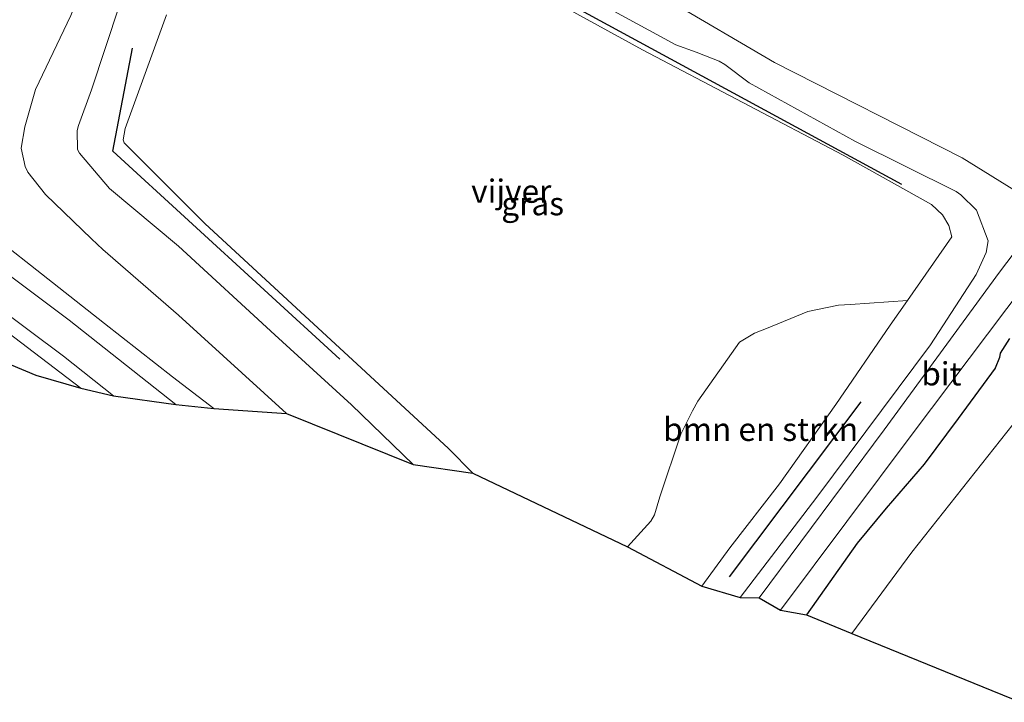
# Model space of a CAD drawing. Units: metres. Extents: x 119993 to 130003, y 394295 to 400001.
# Drawn here: x 129176 to 129282, y 399780 to 399853 of the extents above; entities that cross this region are included whole.
import ezdxf
from ezdxf.enums import TextEntityAlignment as Align

# ---------------------------------------------------------------- set-up
doc = ezdxf.new("R2010")
doc.units = ezdxf.units.M
for name, color, linetype, lineweight in [('B-ME-GR-BOMENRIJ-L-B1', 10, 'Continuous', 25), ('B-ME-GR-BOMENSTRUIKEN-GV-B6', 93, 'Continuous', 18), ('B-ME-GW-INSTEEKWATERGANG-L-B1', 10, 'Continuous', 25), ('B-ME-GW-KRUINLIJN-L-B1', 93, 'Continuous', 18), ('B-ME-GW-TEENLIJN-L-B1', 93, 'Continuous', 18), ('B-ME-IE-GRASLAND-GV-B6', 93, 'Continuous', 18), ('B-ME-KG-KADASTRAAL-OPNAMEDTMGRENS-L-B1', 10, 'Continuous', 25), ('B-ME-OG-WATER-GV-B6', 153, 'Continuous', 18), ('B-ME-VH-VERH_SOORT-BITUMEN-GV-B6', 8, 'IE-TERREINAFSCHEIDING-NATUURLIJK-HOUTWAL', 18), ('B-ME-VH-VERH_SOORT-TEGELS-GV-B6', 8, 'Continuous', 18)]:
    doc.layers.add(name, color=color, linetype=linetype, lineweight=lineweight)
doc.styles.add('NLCS-ISO', font='NLCS-ISO.TTF')
doc.linetypes.add('IE-TERREINAFSCHEIDING-NATUURLIJK-HOUTWAL', pattern='A,7,-1.5,[67,NLCS.SHX,S=0.75,R=45,X=0,Y=0],-1.5,7,-1.5,[70,NLCS.SHX,S=0.75,R=0,X=0,Y=0],-1.5', length=20)

msp = doc.modelspace()

# ---------------------------------------------------------------- linework, layer by layer
at = {"layer": 'B-ME-GR-BOMENRIJ-L-B1'}
for p, q in [((129271.345, 399835.384, 7.082), (129214.522, 399866.224, 7.054)), ((129266.934, 399811.941, 7.317), (129252.761, 399793.097, 7.324))]:
    msp.add_line(p, q, dxfattribs=at)
msp.add_polyline3d([(129210.776, 399816.544, 7.4), (129186.284, 399838.964, 7.241), (129188.406, 399850.064, 7.122)], dxfattribs=at)
at = {"layer": 'B-ME-GR-BOMENSTRUIKEN-GV-B6'}
for points in [[(129284.198, 399834.313, 8.135), (129277.849, 399838.229, 8.143), (129257.628, 399848.509, 8.127), (129234.576, 399862.054, 8.091), (129224.752, 399867.329, 8.103), (129206.981, 399876.524, 8.131), (129201.825, 399879.495, 8.163)], [(129241.774, 399796.324, 6.328), (129244.294, 399799.094, 6.328), (129244.679, 399799.799, 6.328), (129245.261, 399801.739, 6.328), (129247.542, 399808.458, 6.328), (129248.794, 399810.991, 6.328), (129249.358, 399812.019, 6.328), (129253.85, 399818.373, 6.328), (129254.565, 399818.832, 6.328), (129255.46, 399819.341, 6.328), (129256.762, 399819.873, 6.328), (129261.21, 399821.707, 6.328), (129264.514, 399822.376, 6.328), (129265.833, 399822.456, 6.328), (129271.974, 399822.878, 6.328), (129270.113, 399820.207, 6.494), (129264.249, 399811.66, 6.653), (129258.174, 399803.113, 6.741), (129252.816, 399796.229, 6.772), (129249.805, 399792.108, 6.768), (129241.774, 399796.324, 6.328)]]:
    msp.add_polyline3d(points, dxfattribs=at)
at = {"layer": 'B-ME-GW-INSTEEKWATERGANG-L-B1'}
msp.add_polyline3d([(129282.975, 399818.777, 7.944), (129281.956, 399817.212, 7.964), (129281.883, 399816.727, 7.972), (129281.433, 399815.588, 7.972), (129277.439, 399810.168, 7.976), (129273.768, 399805.248, 7.972), (129269.651, 399800.496, 8.035), (129266.528, 399796.716, 8.028), (129261.093, 399789.011, 7.948)], dxfattribs=at)
at = {"layer": 'B-ME-GW-KRUINLIJN-L-B1'}
for points in [[(129253.93, 399790.866, 8.043), (129262.195, 399801.684, 7.944), (129274.434, 399818.092, 8.004), (129279.372, 399825.675, 7.932), (129280.461, 399828.043, 7.932), (129280.674, 399829.319, 7.984), (129279.391, 399832.59, 7.956), (129277.72, 399834.263, 7.96), (129277.227, 399834.601, 7.96), (129266.352, 399839.993, 7.964), (129254.911, 399846.309, 7.936), (129252.275, 399848.283, 7.936), (129251.669, 399848.648, 7.948), (129249.171, 399849.612, 7.936), (129246.985, 399850.402, 7.968), (129233.233, 399857.917, 8.024)], [(129187.011, 399854.702, 7.888), (129184.012, 399845.578, 7.853), (129182.582, 399841.719, 7.857), (129182.447, 399841.207, 7.881), (129182.485, 399839.132, 7.853), (129182.714, 399838.743, 7.857), (129185.94, 399834.956, 7.972), (129193.362, 399828.736, 7.96), (129203.766, 399819.171, 8.071), (129212.042, 399811.643, 8.063), (129218.687, 399805.205, 8.107)], [(129170.751, 399847.061, 11.455), (129170.266, 399843.727, 11.38), (129169.779, 399840.116, 11.344), (129169.902, 399836.479, 11.32), (129170.926, 399833.091, 11.292), (129171.346, 399832.365, 11.288), (129172.94, 399830.455, 11.257), (129175.227, 399828.409, 11.257), (129177.408, 399826.681, 11.245), (129185.39, 399820.405, 10.879), (129192.737, 399814.638, 10.617), (129197.201, 399811.256, 10.411)]]:
    msp.add_polyline3d(points, dxfattribs=at)
at = {"layer": 'B-ME-GW-TEENLIJN-L-B1'}
for points in [[(129206.183, 399904.866, 8.479), (129205.786, 399903.927, 8.401), (129204.511, 399902.043, 8.385), (129203.253, 399900.204, 8.389), (129201.192, 399897.519, 8.381), (129198.371, 399892.221, 8.409), (129195.44, 399886.817, 8.349), (129193.336, 399882.604, 8.313), (129190.956, 399877.629, 8.218), (129188.145, 399870.615, 8.111), (129184.914, 399861.64, 8.004), (129181.779, 399853.577, 8.163), (129177.945, 399845.597, 8.206), (129176.804, 399841.572, 8.226), (129176.411, 399839.3, 8.226), (129176.863, 399837.318, 8.23), (129177.139, 399836.698, 8.246), (129179.039, 399834.312, 8.206), (129183.987, 399829.516, 8.202)], [(129205.016, 399810.683, 8.294), (129193.385, 399821.291, 8.222), (129185.234, 399828.363, 8.186), (129183.987, 399829.516, 8.202)], [(129271.974, 399822.878, 6.328), (129270.113, 399820.207, 6.494), (129264.249, 399811.66, 6.653), (129258.174, 399803.113, 6.741), (129252.816, 399796.229, 6.772), (129249.805, 399792.108, 6.768)]]:
    msp.add_polyline3d(points, dxfattribs=at)
at = {"layer": 'B-ME-IE-GRASLAND-GV-B6'}
for points in [[(129201.825, 399879.495, 8.163), (129206.981, 399876.524, 8.131), (129224.752, 399867.329, 8.103), (129234.576, 399862.054, 8.091), (129257.628, 399848.509, 8.127), (129277.849, 399838.229, 8.143), (129284.198, 399834.313, 8.135)], [(129233.233, 399857.917, 8.024), (129246.985, 399850.402, 7.968), (129249.171, 399849.612, 7.936), (129251.669, 399848.648, 7.948), (129252.275, 399848.283, 7.936), (129254.911, 399846.309, 7.936), (129266.352, 399839.993, 7.964), (129277.227, 399834.601, 7.96), (129277.72, 399834.263, 7.96), (129279.391, 399832.59, 7.956), (129280.674, 399829.319, 7.984), (129280.461, 399828.043, 7.932), (129279.372, 399825.675, 7.932), (129274.434, 399818.092, 8.004), (129262.195, 399801.684, 7.944), (129253.93, 399790.866, 8.043), (129249.805, 399792.108, 6.768), (129252.816, 399796.229, 6.772), (129258.174, 399803.113, 6.741), (129264.249, 399811.66, 6.653), (129270.113, 399820.207, 6.494), (129271.974, 399822.878, 6.328), (129276.759, 399829.746, 6.328), (129276.43, 399830.959, 6.328), (129275.726, 399832.106, 6.328), (129274.559, 399833.231, 6.328), (129265.017, 399838.524, 6.328), (129243.413, 399849.87, 6.328), (129215.805, 399865.019, 6.328)], [(129293.08, 399840.648, 8.23), (129281.893, 399825.923, 8.119), (129269.44, 399808.952, 8.059), (129255.977, 399790.855, 8.087), (129253.93, 399790.866, 8.043), (129262.195, 399801.684, 7.944), (129274.434, 399818.092, 8.004), (129279.372, 399825.675, 7.932), (129280.461, 399828.043, 7.932), (129280.674, 399829.319, 7.984), (129279.391, 399832.59, 7.956), (129277.72, 399834.263, 7.96), (129277.227, 399834.601, 7.96), (129266.352, 399839.993, 7.964), (129254.911, 399846.309, 7.936), (129252.275, 399848.283, 7.936), (129251.669, 399848.648, 7.948), (129249.171, 399849.612, 7.936), (129246.985, 399850.402, 7.968), (129233.233, 399857.917, 8.024)], [(129187.011, 399854.702, 7.888), (129184.012, 399845.578, 7.853), (129182.582, 399841.719, 7.857), (129182.447, 399841.207, 7.881), (129182.485, 399839.132, 7.853), (129182.714, 399838.743, 7.857), (129185.94, 399834.956, 7.972), (129193.362, 399828.736, 7.96), (129203.766, 399819.171, 8.071), (129212.042, 399811.643, 8.063), (129218.687, 399805.205, 8.107), (129205.016, 399810.683, 8.294), (129193.385, 399821.291, 8.222), (129185.234, 399828.363, 8.186), (129183.987, 399829.516, 8.202), (129179.039, 399834.312, 8.206), (129177.139, 399836.698, 8.246), (129176.863, 399837.318, 8.23), (129176.411, 399839.3, 8.226), (129176.804, 399841.572, 8.226), (129177.945, 399845.597, 8.206), (129181.779, 399853.577, 8.163)], [(129218.687, 399805.205, 8.107), (129212.042, 399811.643, 8.063), (129203.766, 399819.171, 8.071), (129193.362, 399828.736, 7.96), (129185.94, 399834.956, 7.972), (129182.714, 399838.743, 7.857), (129182.485, 399839.132, 7.853), (129182.447, 399841.207, 7.881), (129182.582, 399841.719, 7.857), (129184.012, 399845.578, 7.853), (129187.011, 399854.702, 7.888)], [(129181.779, 399853.577, 8.163), (129177.945, 399845.597, 8.206), (129176.804, 399841.572, 8.226), (129176.411, 399839.3, 8.226), (129176.863, 399837.318, 8.23), (129177.139, 399836.698, 8.246), (129179.039, 399834.312, 8.206), (129183.987, 399829.516, 8.202), (129185.234, 399828.363, 8.186), (129193.385, 399821.291, 8.222), (129205.016, 399810.683, 8.294), (129197.201, 399811.256, 10.411), (129192.737, 399814.638, 10.617), (129185.39, 399820.405, 10.879), (129177.408, 399826.681, 11.245), (129175.227, 399828.409, 11.257)], [(129192.09, 399853.634, 6.232), (129187.636, 399841.394, 6.328), (129187.399, 399840.183, 6.328), (129187.519, 399839.874, 6.328), (129196.216, 399831.17, 6.328), (129222.501, 399806.939, 6.328), (129225.115, 399804.272, 6.328), (129218.687, 399805.205, 8.107)], [(129175.227, 399828.409, 11.257), (129177.408, 399826.681, 11.245), (129185.39, 399820.405, 10.879), (129192.737, 399814.638, 10.617), (129197.201, 399811.256, 10.411), (129193.099, 399811.669, 10.748)], [(129158.486, 399817.4, 11.443), (129160.264, 399822.426, 11.507), (129161.682, 399821.981, 11.535), (129163.05, 399825.689, 11.562), (129166.128, 399826.028, 11.57), (129168.578, 399824.26, 11.558), (129174.228, 399820.012, 11.463), (129182.831, 399813.427, 11.098), (129178.011, 399814.82, 11.106), (129173.766, 399816.604, 11.257), (129170.051, 399817.22, 11.348), (129158.486, 399817.4, 11.443)], [(129193.099, 399811.669, 10.748), (129181.591, 399820.752, 11.177), (129175.407, 399825.379, 11.396)], [(129258.28, 399789.512, 8.083), (129272.563, 399808.618, 8.047), (129284.649, 399824.628, 8.107)], [(129282.975, 399818.777, 7.944), (129281.956, 399817.212, 7.964), (129281.883, 399816.727, 7.972), (129281.433, 399815.588, 7.972), (129277.439, 399810.168, 7.976), (129273.768, 399805.248, 7.972), (129269.651, 399800.496, 8.035), (129266.528, 399796.716, 8.028), (129261.093, 399789.011, 7.948), (129258.28, 399789.512, 8.083)], [(129261.093, 399789.011, 7.948), (129266.528, 399796.716, 8.028), (129269.651, 399800.496, 8.035), (129273.768, 399805.248, 7.972), (129277.439, 399810.168, 7.976), (129281.433, 399815.588, 7.972), (129281.883, 399816.727, 7.972), (129281.956, 399817.212, 7.964), (129282.975, 399818.777, 7.944)], [(129284.045, 399810.418, 6.367), (129272.427, 399795.764, 6.367), (129265.974, 399786.998, 6.367), (129261.093, 399789.011, 7.948)]]:
    msp.add_polyline3d(points, dxfattribs=at)
at = {"layer": 'B-ME-KG-KADASTRAAL-OPNAMEDTMGRENS-L-B1'}
msp.add_polyline3d([(129173.766, 399816.604, 11.257), (129178.011, 399814.82, 11.106), (129182.831, 399813.427, 11.098), (129186.376, 399812.614, 11.006), (129193.099, 399811.669, 10.748), (129197.201, 399811.256, 10.411), (129205.016, 399810.683, 8.294), (129218.687, 399805.205, 8.107), (129225.115, 399804.272, 6.328), (129241.774, 399796.324, 6.328), (129249.805, 399792.108, 6.768), (129253.93, 399790.866, 8.043), (129255.977, 399790.855, 8.087), (129258.28, 399789.512, 8.083), (129261.093, 399789.011, 7.948), (129265.974, 399786.998, 6.367), (129284.136, 399779.586, 6.367)], dxfattribs=at)
at = {"layer": 'B-ME-OG-WATER-GV-B6'}
for points in [[(129215.805, 399865.019, 6.328), (129243.413, 399849.87, 6.328), (129265.017, 399838.524, 6.328), (129274.559, 399833.231, 6.328), (129275.726, 399832.106, 6.328), (129276.43, 399830.959, 6.328), (129276.759, 399829.746, 6.328), (129271.974, 399822.878, 6.328), (129265.833, 399822.456, 6.328), (129264.514, 399822.376, 6.328), (129261.21, 399821.707, 6.328), (129256.762, 399819.873, 6.328), (129255.46, 399819.341, 6.328), (129254.565, 399818.832, 6.328), (129253.85, 399818.373, 6.328), (129249.358, 399812.019, 6.328), (129248.794, 399810.991, 6.328), (129247.542, 399808.458, 6.328), (129245.261, 399801.739, 6.328), (129244.679, 399799.799, 6.328), (129244.294, 399799.094, 6.328), (129241.774, 399796.324, 6.328), (129225.115, 399804.272, 6.328)], [(129225.115, 399804.272, 6.328), (129222.501, 399806.939, 6.328), (129196.216, 399831.17, 6.328), (129187.519, 399839.874, 6.328), (129187.399, 399840.183, 6.328), (129187.636, 399841.394, 6.328), (129192.09, 399853.634, 6.232)], [(129265.974, 399786.998, 6.367), (129272.427, 399795.764, 6.367), (129284.045, 399810.418, 6.367)], [(129284.136, 399779.586, 6.367), (129265.974, 399786.998, 6.367)]]:
    msp.add_polyline3d(points, dxfattribs=at)
at = {"layer": 'B-ME-VH-VERH_SOORT-BITUMEN-GV-B6'}
for points in [[(129258.28, 399789.512, 8.083), (129255.977, 399790.855, 8.087), (129269.44, 399808.952, 8.059), (129281.893, 399825.923, 8.119), (129293.08, 399840.648, 8.23), (129295.127, 399838.723, 8.129), (129289.988, 399831.575, 8.063), (129284.649, 399824.628, 8.107), (129272.563, 399808.618, 8.047), (129258.28, 399789.512, 8.083)], [(129175.407, 399825.379, 11.396), (129181.591, 399820.752, 11.177), (129193.099, 399811.669, 10.748), (129186.376, 399812.614, 11.006), (129180.967, 399816.863, 11.181), (129173.39, 399822.516, 11.495)]]:
    msp.add_polyline3d(points, dxfattribs=at)
at = {"layer": 'B-ME-VH-VERH_SOORT-TEGELS-GV-B6'}
msp.add_polyline3d([(129182.831, 399813.427, 11.098), (129174.228, 399820.012, 11.463), (129168.578, 399824.26, 11.558), (129166.128, 399826.028, 11.57), (129163.05, 399825.689, 11.562), (129161.682, 399821.981, 11.535), (129160.264, 399822.426, 11.507), (129161.626, 399826.487, 11.535), (129162.47, 399827.551, 11.551), (129163.041, 399827.934, 11.507), (129164.205, 399828.27, 11.511), (129165.388, 399828.225, 11.499), (129166.105, 399827.976, 11.511), (129166.933, 399827.395, 11.463), (129173.39, 399822.516, 11.495), (129180.967, 399816.863, 11.181), (129186.376, 399812.614, 11.006), (129182.831, 399813.427, 11.098)], dxfattribs=at)

# ---------------------------------------------------------------- texts
at = {"layer": 'B-ME-GR-BOMENSTRUIKEN-GV-B6', "ltscale": 0.2, "style": 'NLCS-ISO'}
msp.add_text('bmn en strkn', height=2.5, dxfattribs=at).set_placement((129256.13697, 399808.99451), align=Align.MIDDLE_CENTER)
at = {"layer": 'B-ME-IE-GRASLAND-GV-B6', "ltscale": 0.2, "style": 'NLCS-ISO'}
msp.add_text('gras', height=2.5, dxfattribs=at).set_placement((129231.5605, 399833.3055), align=Align.MIDDLE_CENTER)
at = {"layer": 'B-ME-OG-WATER-GV-B6', "ltscale": 0.2, "style": 'NLCS-ISO'}
msp.add_text('vijver', height=2.5, dxfattribs=at).set_placement((129229.2534, 399834.65257), align=Align.MIDDLE_CENTER)
at = {"layer": 'B-ME-VH-VERH_SOORT-BITUMEN-GV-B6', "ltscale": 0.2, "style": 'NLCS-ISO'}
msp.add_text('bit', height=2.5, dxfattribs=at).set_placement((129275.62046, 399814.97486), align=Align.MIDDLE_CENTER)

doc.saveas('drawing.dxf')
